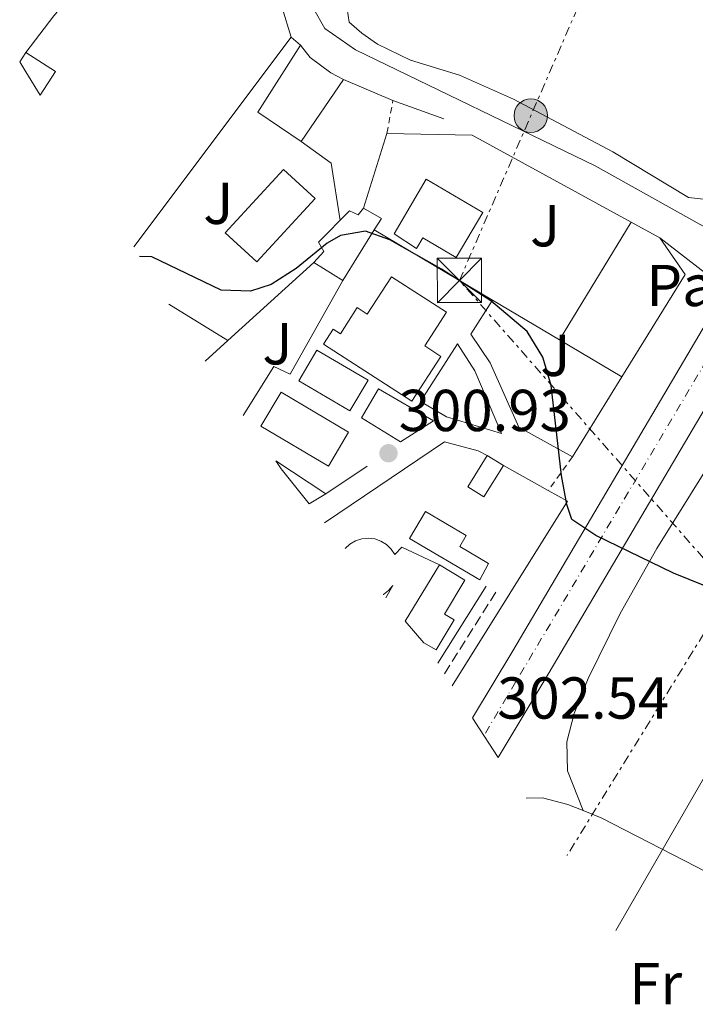
# Model space of a CAD drawing. Units: metres. Extents: x 605004 to 608469, y 4666758 to 4669123.
# Drawn here: x 607358 to 607472, y 4668442 to 4668608 of the extents above; entities that cross this region are included whole.
import ezdxf
from ezdxf.enums import TextEntityAlignment as Align

# ---------------------------------------------------------------- set-up
doc = ezdxf.new("R2010")
doc.units = ezdxf.units.M
doc.header["$MEASUREMENT"] = 0
for name, pattern in [('DGN Style 2', [1.7399219301090239, 1.043953158065414, -0.6959687720436097]), ('DGN Style 3', [2.435890702152634, 1.739921930109024, -0.6959687720436097]), ('DGN Style 4', [2.7856150101045474, 1.391937544087219, -0.6959687720436097, 0.001739921930109024, -0.6959687720436097]), ('DGN Style 7', [3.4798438602180486, 1.565929737098122, -0.6959687720436097, 0.5219765790327072, -0.6959687720436097])]:
    doc.linetypes.add(name, pattern=pattern)
for name, color, linetype, lineweight in [('Camino', 7, 'DGN Style 3', 0), ('Carretera', 9, 'Continuous', 0), ('Cota de punto acotado terreno', 7, 'Continuous', 0), ('Curva de nivel directora', 30, 'Continuous', 30), ('Edificio', 1, 'Continuous', 13), ('Eje de carretera', 7, 'DGN Style 4', 0), ('Estanque', 4, 'Continuous', 0), ('Etiqueta de uso rústico', 92, 'Continuous', 0), ('Línea  de muro-pared o tapia', 1, 'Continuous', 13), ('Línea blanca (vial)', 7, 'Continuous', 13), ('Línea de asfalto', 7, 'Continuous', 13), ('Línea de cambio de uso (parcela vista)', 92, 'Continuous', 0), ('Línea de pavimento', 1, 'Continuous', 0), ('Línea eléctrica', 6, 'DGN Style 7', 0), ('Línea telefónica', 7, 'Continuous', 0), ('Líneas deportivas', 7, 'Continuous', 0), ('Margen derecho', 7, 'Continuous', 0), ('Pavimento', 7, 'Continuous', 0), ('Piscina', 1, 'Continuous', 0), ('Poste tendido eléctrico', 7, 'Continuous', 0), ('Punto acotado terreno (símbolo)', 7, 'Continuous', 0), ('Torre eléctrica', 7, 'Continuous', 0), ('Verja', 7, 'DGN Style 2', 0), ('Zona ajardinada', 92, 'Continuous', 0)]:
    doc.layers.add(name, color=color, linetype=linetype, lineweight=lineweight)
doc.styles.add('Style-Arial', font='arial.ttf')

# ---------------------------------------------------------------- blocks, each defined once
blk = doc.blocks.new('5PATER')
at = {"layer": 'Estanque', "linetype": 'Continuous', "lineweight": 0}
h = blk.add_hatch(color=51, dxfattribs=at)
edge = h.paths.add_edge_path()
edge.add_ellipse((0, 0), major_axis=(-0.1095731443231308, -0.1110710700762829), ratio=0.9994222409660317, start_angle=0, end_angle=360)
blk = doc.blocks.new('5TME')
at = {"layer": 'Líneas deportivas', "color": 7, "linetype": 'Continuous', "lineweight": 0}
for p, q in [((-0.375, 0.375), (0.375, -0.375)), ((0.3723, 0.3776), (-0.3716, -0.3784))]:
    blk.add_line(p, q, dxfattribs=at)
at = {"layer": 'Líneas deportivas', "color": 7, "linetype": 'Continuous', "lineweight": 0, "flags": 128}
blk.add_lwpolyline([(-0.375, -0.375), (0.375, -0.375), (0.375, 0.375), (-0.375, 0.375), (-0.3716, -0.3784)], dxfattribs=at)
blk = doc.blocks.new('5PELE')
at = {"layer": 'Líneas deportivas', "linetype": 'Continuous', "lineweight": 0}
h = blk.add_hatch(color=9, dxfattribs=at)
edge = h.paths.add_edge_path()
edge.add_arc((-2.000000476837158e-05, 0), 0.2850000000000001, 0, 360)
at = {"layer": 'Líneas deportivas', "color": 252, "linetype": 'Continuous', "lineweight": 0}
blk.add_circle((-2.000000476837158e-05, 0), 0.2850000000000001, dxfattribs=at)

msp = doc.modelspace()

# ---------------------------------------------------------------- linework, layer by layer
at = {"layer": 'Camino', "color": 7, "linetype": 'DGN Style 3', "lineweight": 0, "extrusion": (0.02537975179992045, 0.04037027313247987, 0.9988624075646173), "elevation": 204186.7458215668, "flags": 128}
msp.add_lwpolyline([(1970484.41427075, -4270753.954544868), (1970484.41427075, -4270770.318067784)], dxfattribs=at)
at = {"layer": 'Carretera', "color": 9, "linetype": 'Continuous', "lineweight": 0}
msp.add_polyline3d([(607487.5000000001, 4668565.430000001, 297.3399999999965), (607447.5899999988, 4668497.749999999, 301.4900000000052), (607438.9455118326, 4668483.319809319, 302.5610000000015), (607435.0514754963, 4668489.303402973, 0), (607434.5862154127, 4668490.037639936, 302.3365000000049), (607441.4100000008, 4668501.430000001, 301.4900000000052), (607477.5699999993, 4668562.739999999, 297.7299999999959)], dxfattribs=at)
at = {"layer": 'Curva de nivel directora', "color": 30, "linetype": 'Continuous', "lineweight": 30, "elevation": 300, "flags": 128}
msp.add_lwpolyline([(607485.1399999993, 4668507.92), (607468.5999999989, 4668514.570000002), (607455.4899999996, 4668520.939999999), (607451.389999998, 4668523.7), (607450.579999999, 4668526.230000001), (607449.629999999, 4668531.140000002), (607447.89, 4668546.41), (607446.5199999999, 4668551.210000001), (607443.8399999999, 4668555.550000002), (607437.6999999998, 4668560.720000002), (607429.3299999991, 4668566.11), (607420.5999999985, 4668571.090000001), (607416.479999999, 4668572.53), (607412.2199999989, 4668571.83), (607409.959999999, 4668570.500000001), (607404.7099999986, 4668566.2), (607400.4900000008, 4668563.520000001), (607396.9900000005, 4668562.36), (607391.9900000005, 4668562.57), (607380.2699999991, 4668568.220000001), (607378.1914616465, 4668568.249459599)], dxfattribs=at)
at = {"layer": 'Edificio', "color": 51, "linetype": 'Continuous', "lineweight": 13, "elevation": 301.9199999999983, "flags": 128}
msp.add_lwpolyline([(607405.4600000001, 4668604.060000001), (607407.0999999996, 4668601.980000001), (607410.5700000003, 4668599.41), (607412.7000000002, 4668598.230000001)], dxfattribs=at)
at = {"layer": 'Edificio', "color": 51, "linetype": 'Continuous', "lineweight": 13, "extrusion": (0.04616550767562558, 0.06934332505078783, 0.9965240835885266), "elevation": 352076.6160696572, "flags": 128}
msp.add_lwpolyline([(2081649.185473268, -4208028.059152412), (2081649.185473267, -4208029.949791444)], dxfattribs=at)
at = {"layer": 'Edificio', "color": 51, "linetype": 'Continuous', "lineweight": 13, "extrusion": (0.1071349887727332, 0.1257020563434931, 0.9862662354616445), "elevation": 652220.4068509651, "flags": 128}
msp.add_lwpolyline([(2566093.490234288, -3892879.406502435), (2566087.56908796, -3892880.193602274), (2566086.983692384, -3892875.420144481)], dxfattribs=at)
at = {"layer": 'Edificio', "color": 51, "linetype": 'Continuous', "lineweight": 13, "extrusion": (0.01456782202484929, 0.04357957247378808, 0.9989437418716103), "elevation": 212605.1814576369, "flags": 128}
msp.add_lwpolyline([(904024.8565985479, -4615416.151400311), (904027.1851813227, -4615406.358142312), (904032.808825215, -4615407.663910044)], dxfattribs=at)
at = {"layer": 'Edificio', "color": 51, "linetype": 'Continuous', "lineweight": 13, "extrusion": (0.02591567860497376, 0.07740162506174343, 0.9966631156214446), "elevation": 377396.1533877321, "flags": 128}
msp.add_lwpolyline([(906234.6765860332, -4604399.313751201), (906236.1230653103, -4604393.188173864), (906239.2483830554, -4604393.926407523), (906237.8113863694, -4604400.048820482)], dxfattribs=at)
at = {"layer": 'Edificio', "color": 1, "linetype": 'Continuous', "lineweight": 13, "extrusion": (0.02591567860497376, 0.07740162506174343, 0.9966631156214446), "elevation": 377396.1533747743, "flags": 128}
msp.add_lwpolyline([(906234.6765860332, -4604399.313751201), (906236.1230653103, -4604393.188173864), (906239.2483830554, -4604393.926407523), (906237.8113863694, -4604400.048820482), (906234.6765860332, -4604399.313751201)], close=True, dxfattribs=at)
at = {"layer": 'Edificio', "color": 51, "linetype": 'Continuous', "lineweight": 13, "extrusion": (-0.01586030606639912, 0.009782451549870274, 0.9998263620915157), "elevation": 36338.38251219223, "flags": 128}
msp.add_lwpolyline([(-4292387.045430144, -1933465.182279541), (-4292387.045430144, -1933461.962450354)], dxfattribs=at)
at = {"layer": 'Edificio', "color": 51, "linetype": 'Continuous', "lineweight": 13, "extrusion": (-0.004792919594367394, 0.003152043222397624, 0.9999835461372782), "elevation": 12107.92121973908, "flags": 128}
msp.add_lwpolyline([(607395.7224255004, 4668518.641711733), (607404.1992070853, 4668513.067084039)], dxfattribs=at)
at = {"layer": 'Edificio', "color": 51, "linetype": 'Continuous', "lineweight": 13, "extrusion": (0.08617176878623006, 0.05196413235339051, 0.9949241957119205), "elevation": 295239.8269378387, "flags": 128}
msp.add_lwpolyline([(3684208.553257179, -2916083.246617188), (3684208.55325718, -2916079.930418267)], dxfattribs=at)
at = {"layer": 'Edificio', "color": 51, "linetype": 'Continuous', "lineweight": 13, "extrusion": (0.01293483182285745, 0.02130576530624612, 0.9996893289869756), "elevation": 107629.9331884286, "flags": 128}
msp.add_lwpolyline([(1903515.199104703, -4304527.990170179), (1903515.199104703, -4304539.183842052)], dxfattribs=at)
at = {"layer": 'Edificio', "color": 1, "linetype": 'Continuous', "lineweight": 13}
for points in [[(607412.7000000002, 4668598.230000001, 301.9199999999983), (607405.5300000003, 4668587.76, 301.9199999999983), (607398.2000000002, 4668592.720000001, 301.8600000000006), (607405.4600000001, 4668604.060000001, 301.9199999999983), (607407.0999999996, 4668601.980000001, 301.9199999999983), (607410.5700000003, 4668599.41, 301.9199999999983)], [(607363.9299999997, 4668599.58, 302.0599999999977), (607361.3217000002, 4668595.6172, 302.8484000000026), (607358.8949999996, 4668599.554, 0), (607357.8759000005, 4668601.261700001, 302.3475000000035), (607358.9199999999, 4668602.83, 302.1900000000023)], [(607436.3099999996, 4668575.730000001, 302.9199999999983), (607431.8099999996, 4668568.08, 302.9799999999959), (607426.1600000003, 4668571.41, 302.9799999999959), (607425.0999999996, 4668569.609999999, 302.9799999999959), (607421.2999999998, 4668572.119999999, 303.0399999999936), (607426.75, 4668581.369999999, 302.9199999999983)], [(607416.1299999999, 4668576.449999999, 302.2899999999936), (607419.1600000003, 4668574.710000001, 302.2299999999959), (607417.9299999997, 4668572.75, 302.3399999999965), (607412.6200000001, 4668564.210000001, 302.7899999999936), (607407.7000000002, 4668567.230000001, 302.7299999999959), (607409.3700000001, 4668569.08, 302.6100000000006), (607408.4800000006, 4668570.66, 302.5399999999936), (607413.7400000002, 4668575.970000001, 302.3600000000006), (607415.2000000002, 4668575.289999999, 302.3600000000006)], [(607430.1699999999, 4668558.810000001, 305.5500000000029), (607426.4800000006, 4668553.100000001, 305.6100000000006), (607429.2300000006, 4668551.32, 305.6100000000006), (607424.3300000001, 4668543.730000001, 305.4799999999959), (607409.3300000001, 4668553.42, 305.6699999999983), (607410.9699999997, 4668555.960000001, 305.7299999999959), (607412.1900000004, 4668555.17, 305.9199999999983), (607415.04, 4668559.59, 305.9199999999983), (607416.7100000001, 4668558.5, 306.1699999999983), (607420.8799999999, 4668564.810000001, 305.6100000000006)], [(607409.7199999997, 4668528.039999999, 303.7899999999936), (607406.8946000002, 4668526.336200001, 304.1236999999965), (607402.1922000004, 4668532.2906, 0), (607401.2434, 4668533.614600001, 303.7317999999942)], [(607437.29, 4668516.24, 304.2899999999936), (607435.8399999999, 4668513.449999999, 304.2899999999936), (607423.9000000004, 4668520.439999999, 305.9799999999959), (607426.5899999999, 4668525.039999999, 304.9799999999959), (607433.5199999996, 4668520.99, 305.0399999999936), (607432.4100000003, 4668519.100000001, 304.7899999999936)], [(607431.4699999997, 4668506.65, 306.9199999999983), (607428.4000000004, 4668501.600000001, 306.9199999999983), (607426.3179000001, 4668502.783399999, 306.9646000000066), (607423.1827999996, 4668506.454600001, 307.0090000000055), (607428.9900000002, 4668516.02, 306.7299999999959), (607433.2999999998, 4668513.41, 306.9799999999959), (607429.8099999996, 4668507.66, 306.8600000000006)]]:
    msp.add_polyline3d(points, close=True, dxfattribs=at)
at = {"layer": 'Edificio', "color": 51, "linetype": 'Continuous', "lineweight": 13}
for points in [[(607412.7000000002, 4668598.230000001, 301.9199999999983), (607405.5300000003, 4668587.76, 301.9199999999983), (607398.2000000002, 4668592.720000001, 301.8600000000006), (607405.4600000001, 4668604.060000001, 301.9199999999983)], [(607431.8099999996, 4668568.08, 302.9799999999959), (607426.1600000003, 4668571.41, 302.9799999999959), (607425.0999999996, 4668569.609999999, 302.9799999999959), (607421.2999999998, 4668572.119999999, 303.0399999999936), (607426.75, 4668581.369999999, 302.9199999999983), (607436.3099999996, 4668575.730000001, 302.9199999999983), (607431.8099999996, 4668568.08, 302.9799999999959)], [(607407.7000000002, 4668567.230000001, 302.7299999999959), (607409.3700000001, 4668569.08, 302.6100000000006), (607408.4800000006, 4668570.66, 302.5399999999936), (607413.7400000002, 4668575.970000001, 302.3600000000006), (607415.2000000002, 4668575.289999999, 302.3600000000006), (607416.1299999999, 4668576.449999999, 302.2899999999936), (607419.1600000003, 4668574.710000001, 302.2299999999959), (607417.9299999997, 4668572.75, 302.3399999999965)], [(607424.3300000001, 4668543.730000001, 305.4799999999959), (607409.3300000001, 4668553.42, 305.6699999999983), (607410.9699999997, 4668555.960000001, 305.7299999999959), (607412.1900000004, 4668555.17, 305.9199999999983), (607415.04, 4668559.59, 305.9199999999983), (607416.7100000001, 4668558.5, 306.1699999999983), (607420.8799999999, 4668564.810000001, 305.6100000000006), (607430.1699999999, 4668558.810000001, 305.5500000000029), (607426.4800000006, 4668553.100000001, 305.6100000000006), (607429.2300000006, 4668551.32, 305.6100000000006), (607424.3300000001, 4668543.730000001, 305.4799999999959)], [(607435.8399999999, 4668513.449999999, 304.2899999999936), (607423.9000000004, 4668520.439999999, 305.9799999999959), (607426.5899999999, 4668525.039999999, 304.9799999999959), (607433.5199999996, 4668520.99, 305.0399999999936), (607432.4100000003, 4668519.100000001, 304.7899999999936), (607437.29, 4668516.24, 304.2899999999936), (607435.8399999999, 4668513.449999999, 304.2899999999936)], [(607428.9900000002, 4668516.02, 306.7299999999959), (607433.2999999998, 4668513.41, 306.9799999999959), (607429.8099999996, 4668507.66, 306.8600000000006), (607431.4699999997, 4668506.65, 306.9199999999983), (607428.4000000004, 4668501.600000001, 306.9199999999983), (607426.3179000001, 4668502.783399999, 306.9646000000066)]]:
    msp.add_polyline3d(points, dxfattribs=at)
at = {"layer": 'Eje de carretera', "color": 7, "linetype": 'DGN Style 4', "lineweight": 0}
msp.add_polyline3d([(607572.3999999985, 4668714.960000004, 289.3600000000006), (607556.2899999997, 4668687.510000003, 290.9299999999932), (607497.7899999982, 4668590.350000001, 296.1699999999983), (607436.5153599383, 4668487.053991592, 302.8225999999994)], dxfattribs=at)
at = {"layer": 'Línea  de muro-pared o tapia', "color": 1, "linetype": 'Continuous', "lineweight": 13, "extrusion": (-0.6976741470884564, 0.6020577014021385, 0.3883005391018255), "elevation": 2387147.012641665, "flags": 128}
msp.add_lwpolyline([(-3931307.311525688, -1005529.360927379), (-3931315.103206487, -1005530.58714527), (-3931341.029388384, -1005531.737402761)], dxfattribs=at)
at = {"layer": 'Línea  de muro-pared o tapia', "color": 1, "linetype": 'Continuous', "lineweight": 13, "extrusion": (0.02274271425855032, 0.03029816915309529, 0.9992821372836224), "elevation": 155564.8639262185, "flags": 128}
msp.add_lwpolyline([(2316892.275449518, -4095439.656747644), (2316892.275449518, -4095395.165865688)], dxfattribs=at)
at = {"layer": 'Línea  de muro-pared o tapia', "color": 1, "linetype": 'Continuous', "lineweight": 13, "elevation": 301, "flags": 128}
msp.add_lwpolyline([(607403.8799999999, 4668605.430000001), (607405.4600000001, 4668604.060000001)], dxfattribs=at)
at = {"layer": 'Línea  de muro-pared o tapia', "color": 1, "linetype": 'Continuous', "lineweight": 13, "extrusion": (0.007064246803888861, -0.002993895074874649, 0.9999705660715091), "elevation": -9386.078862052069, "flags": 128}
msp.add_lwpolyline([(607395.4221665743, 4668591.052354148), (607403.8224514737, 4668587.492338192)], dxfattribs=at)
at = {"layer": 'Línea  de muro-pared o tapia', "color": 1, "linetype": 'Continuous', "lineweight": 13, "extrusion": (0.1646309807751041, -0.05857800014696551, 0.9846142686696194), "elevation": -173180.9872408645, "flags": 128}
msp.add_lwpolyline([(4602082.824997931, 977537.0546117555), (4602082.824997931, 977527.7837973351)], dxfattribs=at)
at = {"layer": 'Línea  de muro-pared o tapia', "color": 1, "linetype": 'Continuous', "lineweight": 13, "extrusion": (0.01314285536328679, -0.001106900692251604, 0.9999130162787948), "elevation": 3115.413775049851, "flags": 128}
msp.add_lwpolyline([(607363.6852721566, 4668595.428504126), (607378.1165229646, 4668595.128503944), (607405.0290615764, 4668580.408494925)], dxfattribs=at)
at = {"layer": 'Línea  de muro-pared o tapia', "color": 1, "linetype": 'Continuous', "lineweight": 13, "extrusion": (0.01099540472246236, -0.006013813194674496, 0.9999214644790105), "elevation": -21097.36175322667, "flags": 128}
msp.add_lwpolyline([(607421.4157508538, 4668531.646109857), (607426.3162243244, 4668528.966061394)], dxfattribs=at)
at = {"layer": 'Línea  de muro-pared o tapia', "color": 1, "linetype": 'Continuous', "lineweight": 13, "extrusion": (0.002217998635838504, -0.001315724328077586, 0.999996674670243), "elevation": -4494.503604710421, "flags": 128}
msp.add_lwpolyline([(607415.7687193039, 4668570.877426748), (607435.7788031647, 4668559.007416476)], dxfattribs=at)
at = {"layer": 'Línea  de muro-pared o tapia', "color": 1, "linetype": 'Continuous', "lineweight": 13, "extrusion": (0.03303165506789908, 0.03252196865844593, 0.9989250378872553), "elevation": 172195.6700072163, "flags": 128}
msp.add_lwpolyline([(2900554.038642786, -3704282.583093905), (2900546.624958015, -3704281.288729928), (2900541.78255236, -3704261.441815621)], dxfattribs=at)
at = {"layer": 'Línea  de muro-pared o tapia', "color": 1, "linetype": 'Continuous', "lineweight": 13, "extrusion": (0.01846598406335618, 0.01674113939937493, 0.9996893225818623), "elevation": 89675.98170238391, "flags": 128}
msp.add_lwpolyline([(3050785.412796464, -3584548.762781951), (3050785.412796463, -3584568.421716308)], dxfattribs=at)
at = {"layer": 'Línea  de muro-pared o tapia', "color": 1, "linetype": 'Continuous', "lineweight": 13, "extrusion": (0.001953258769794337, -0.001158887685658183, 0.9999974208764292), "elevation": -3923.115005812339, "flags": 128}
msp.add_lwpolyline([(607436.1938192674, 4668559.468537311), (607447.5538561943, 4668552.728532786)], dxfattribs=at)
at = {"layer": 'Línea  de muro-pared o tapia', "color": 1, "linetype": 'Continuous', "lineweight": 13, "extrusion": (-0.009516474806197231, 0.005870899464772496, 0.9999374826691605), "elevation": 21930.97092272679, "flags": 128}
msp.add_lwpolyline([(607368.5145930691, 4668505.731936349), (607358.5359972754, 4668511.887542435)], dxfattribs=at)
at = {"layer": 'Línea  de muro-pared o tapia', "color": 1, "linetype": 'Continuous', "lineweight": 13, "extrusion": (0.01821191187528232, 0.01649463618573825, 0.9996980810439456), "elevation": 88370.84908110354, "flags": 128}
msp.add_lwpolyline([(3052532.491144313, -3583088.327154742), (3052532.491144313, -3583093.528353478)], dxfattribs=at)
at = {"layer": 'Línea  de muro-pared o tapia', "color": 1, "linetype": 'Continuous', "lineweight": 13, "extrusion": (0.002098515865988308, -0.001243638419927237, 0.9999970247928945), "elevation": -4230.542194855392, "flags": 128}
msp.add_lwpolyline([(607447.3314181148, 4668552.489013472), (607457.9114577745, 4668546.219008621)], dxfattribs=at)
at = {"layer": 'Línea  de muro-pared o tapia', "color": 1, "linetype": 'Continuous', "lineweight": 13, "extrusion": (0.02341714230149884, 0.03786423367196353, 0.9990084770685715), "elevation": 191295.8842358245, "flags": 128}
msp.add_lwpolyline([(1938956.482882727, -4285813.861168574), (1938956.482882728, -4285797.913410111)], dxfattribs=at)
at = {"layer": 'Línea  de muro-pared o tapia', "color": 1, "linetype": 'Continuous', "lineweight": 13, "extrusion": (0.0913527354462862, 0.06055529831612641, 0.9939757208163216), "elevation": 338493.1861170096, "flags": 128}
msp.add_lwpolyline([(3555649.669747751, -3067063.499279622), (3555649.669747751, -3067071.984643492)], dxfattribs=at)
at = {"layer": 'Línea  de muro-pared o tapia', "color": 1, "linetype": 'Continuous', "lineweight": 13, "extrusion": (0.02212448786135083, -0.01234651499609415, 0.9996789837764544), "elevation": -43898.67316338033, "flags": 128}
msp.add_lwpolyline([(4372720.211149229, 1744010.621284317), (4372720.211149229, 1744001.938099417)], dxfattribs=at)
at = {"layer": 'Línea  de muro-pared o tapia', "color": 1, "linetype": 'Continuous', "lineweight": 13, "extrusion": (0.04893791929682031, 0.0387859860936532, 0.99804845941349), "elevation": 211102.1280777382, "flags": 128}
msp.add_lwpolyline([(3281454.06702688, -3369220.5324239), (3281450.617419727, -3369221.973711688), (3281438.219531589, -3369187.14899586)], dxfattribs=at)
at = {"layer": 'Línea  de muro-pared o tapia', "color": 1, "linetype": 'Continuous', "lineweight": 13}
for points in [[(607386.04, 4668638.949999999, 300), (607386.7300000006, 4668640.25, 299.8099999999977), (607393.7100000001, 4668649.050000001, 299.679999999993), (607399.1799999997, 4668646.939999999, 299.679999999993), (607399, 4668635.33, 300), (607402.3399999999, 4668610.42, 300.3099999999977), (607403.8799999999, 4668605.430000001, 301)], [(607409.4848999997, 4668523.131300001, 302.9841000000015), (607429.8499999996, 4668536.850000001, 302.3699999999953), (607435.5300000003, 4668535.289999999, 302.3099999999977), (607437.0700000003, 4668534.539999999, 302.3099999999977)], [(607413.0261000004, 4668518.7739, 303.4572999999946), (607413.7999999998, 4668519.5, 303.3999999999942), (607414.75, 4668520.060000001, 303.3600000000006), (607415.8099999996, 4668520.41, 303.3399999999965), (607416.9100000003, 4668520.52, 303.3399999999965), (607418.0099999999, 4668520.390000001, 303.3600000000006), (607419.0599999996, 4668520.02, 303.3999999999942), (607420.0099999999, 4668519.439999999, 303.4499999999971), (607420.8099999996, 4668518.67, 303.5299999999988), (607421.4199999999, 4668517.75, 303.6100000000006), (607422.5899999999, 4668519.01, 303.7299999999959), (607428.9900000002, 4668516.02, 303.8600000000006)], [(607419.8827000001, 4668510.397399999, 304.1459999999934), (607421.0999999996, 4668512.480000001, 304.0399999999936), (607420.3700000001, 4668511.640000001, 304.1100000000006), (607419.4800000006, 4668510.970000001, 304.1600000000035), (607419.4260999998, 4668510.945400001, 304.1616000000067)]]:
    msp.add_polyline3d(points, dxfattribs=at)
at = {"layer": 'Línea blanca (vial)', "color": 7, "linetype": 'Continuous', "lineweight": 13, "extrusion": (0.7453565356395727, -0.4072329116463845, 0.5278304561612397), "elevation": -1448247.869798365, "flags": 128}
msp.add_lwpolyline([(4388129.726320347, 900373.0960494191), (4388142.995576745, 900372.099404641), (4388214.136294444, 900367.6724886745)], dxfattribs=at)
at = {"layer": 'Línea blanca (vial)', "color": 7, "linetype": 'Continuous', "lineweight": 13}
msp.add_polyline3d([(607577.8700000002, 4668717.180000001, 289.1300000000048), (607534.0899999997, 4668643.32, 293.3600000000005), (607487.4999999997, 4668565.430000002, 297.3399999999966), (607447.5899999982, 4668497.75, 301.4900000000053), (607438.9455118319, 4668483.319809319, 302.5610000000016)], dxfattribs=at)
at = {"layer": 'Línea de asfalto', "color": 7, "linetype": 'Continuous', "lineweight": 13, "extrusion": (-0.01727275953101237, 0.0133387502443629, 0.9997618363991008), "elevation": 52077.6374934559, "flags": 128}
msp.add_lwpolyline([(-4066325.603390612, -2372100.027626625), (-4066325.603390612, -2372085.822835179)], dxfattribs=at)
at = {"layer": 'Línea de asfalto', "color": 7, "linetype": 'Continuous', "lineweight": 13}
msp.add_polyline3d([(607481.3199999994, 4668569.100000001, 297.3399999999966), (607455.36, 4668583.620000001, 297.6499999999941), (607414.7800000003, 4668603.290000001, 297.3999999999942), (607409.5799999969, 4668606.910000003, 297.3999999999942), (607407.7100000004, 4668610.149999999, 297.3399999999966), (607406.87, 4668613.070000002, 297.2100000000063), (607403.5199999994, 4668629.200000001, 296.7799999999989), (607402.9800000008, 4668647.730000001, 296.3999999999942), (607403.5700000009, 4668652.63, 296.3399999999966), (607405.339999999, 4668657.540000001, 296.0899999999965), (607413.4699999982, 4668676.45, 295.0899999999965), (607418.94, 4668691.890000001, 294.7100000000063), (607427.239999997, 4668712.850000002, 293.5299999999988), (607436.8700000006, 4668735.950000001, 291.6499999999943)], dxfattribs=at)
at = {"layer": 'Línea de cambio de uso (parcela vista)', "color": 92, "linetype": 'Continuous', "lineweight": 0, "extrusion": (-0.02751043802168414, 0.06877606094741924, 0.9972527409039355), "elevation": 304670.0264359647, "flags": 128}
msp.add_lwpolyline([(-2297834.803028599, -4097655.878193154), (-2297834.803028599, -4097655.880893154)], dxfattribs=at)
at = {"layer": 'Línea de cambio de uso (parcela vista)', "color": 92, "linetype": 'Continuous', "lineweight": 0}
for points in [[(607474.7300000006, 4668577.869999999, 296.3399999999965), (607471.1799999997, 4668578.25, 296.6499999999942), (607458.3300000001, 4668585.99, 296.6300000000047), (607441.54, 4668594.930000001, 297.0299999999988), (607432.3899999997, 4668599.01, 297.1600000000035), (607424.0700000003, 4668601.52, 296.3999999999942), (607418.4699999997, 4668604.26, 296.3999999999942), (607415.8300000001, 4668606.100000001, 296.3399999999965), (607413.6600000003, 4668607.99, 296.3399999999965), (607413.3399999999, 4668610.24, 296.2799999999988), (607415.9900000002, 4668611.600000001, 296.2799999999988), (607421.4000000004, 4668613.630000001, 296.3399999999965), (607425.79, 4668616.119999999, 296.3600000000006), (607429.7199999997, 4668619.230000001, 296.3500000000058), (607451.25, 4668643.350000001, 295.5299999999988), (607454.1299999999, 4668647.390000001, 295.1699999999983), (607456.4500000002, 4668651.800000001, 294.6999999999971), (607461.6600000003, 4668663.390000001, 293.679999999993), (607464.3600000005, 4668670.369999999, 293.2799999999988), (607465.5481000004, 4668674.2762, 293.1661000000022)], [(607453.3289999999, 4668474.342499999, 302.8898000000045), (607450.6500000004, 4668481.08, 302.2599999999948), (607450.5800000001, 4668485.980000001, 302.0099999999948), (607451.8099999996, 4668490.82, 301.8800000000047), (607454.2000000002, 4668496.74, 301.3999999999942), (607459.5700000003, 4668507.75, 300.7599999999948), (607465.8099999996, 4668518.77, 300.1199999999953), (607482.6204000004, 4668545.739700001, 298.5479999999953)], [(607443.6798, 4668476.462099999, 303.1358000000037), (607446.4299999997, 4668476.529999999, 303), (607450.7100000001, 4668475.380000001, 302.9700000000012), (607453.3289999999, 4668474.342499999, 302.8870000000024)], [(607453.3289999999, 4668474.342499999, 302.8870000000024), (607456.3899999997, 4668473.130000001, 302.7899999999936), (607472.54, 4668464.800000001, 302.4700000000012), (607482.7999999998, 4668459.460000001, 302.75), (607488.2602000004, 4668456.420399999, 302.75)]]:
    msp.add_polyline3d(points, dxfattribs=at)
at = {"layer": 'Línea de pavimento', "color": 1, "linetype": 'Continuous', "lineweight": 0, "extrusion": (0.006964768776221481, 0.0222837425244574, 0.9997274262592767), "elevation": 108563.8366781917, "flags": 128}
msp.add_lwpolyline([(812961.4698443128, -4635932.274788219), (812961.4698443129, -4635945.552837774)], dxfattribs=at)
at = {"layer": 'Línea de pavimento', "color": 1, "linetype": 'Continuous', "lineweight": 0, "extrusion": (-0.008138472327342258, 0.004940243234770968, 0.9999546786054649), "elevation": 18420.58240392974, "flags": 128}
msp.add_lwpolyline([(607387.8549948425, 4668553.72855867), (607392.975313589, 4668550.018513397), (607394.4657525556, 4668540.328395146)], dxfattribs=at)
at = {"layer": 'Línea de pavimento', "color": 1, "linetype": 'Continuous', "lineweight": 0, "extrusion": (0.01933096698369362, 0.03180924163089942, 0.9993070028086176), "elevation": 160545.6510933766, "flags": 128}
msp.add_lwpolyline([(1905438.211133588, -4302083.543786045), (1905438.211133587, -4302106.916749057)], dxfattribs=at)
at = {"layer": 'Línea de pavimento', "color": 1, "linetype": 'Continuous', "lineweight": 0, "extrusion": (-0.000451571250443782, 0.04819496833304838, 0.9988378452535638), "elevation": 225026.3970307721, "flags": 128}
msp.add_lwpolyline([(-651122.4637197718, -4657223.294902896), (-651131.0855559721, -4657218.107867081), (-651127.9668768522, -4657212.920831266), (-651119.345040652, -4657218.10786708), (-651122.4637197718, -4657223.294902896)], dxfattribs=at)
at = {"layer": 'Línea de pavimento', "color": 1, "linetype": 'Continuous', "lineweight": 0}
for points in [[(607395.7143999999, 4668541.3303, 301.0299999999988), (607400.9299999997, 4668549.609999999, 300.8000000000029), (607403.6900000004, 4668548.310000001, 300.8000000000029), (607412.6200000001, 4668564.210000001, 300.4900000000052)], [(607451.5, 4668534.32, 299.929999999993), (607442.4500000002, 4668539.310000001, 300.429999999993), (607437.5899999999, 4668550.25, 300.179999999993), (607434.2699999996, 4668555.109999999, 300.3000000000029), (607437.9400000004, 4668560.880000001, 300.3000000000029)], [(607425.7599999999, 4668543.680000001, 300.679999999993), (607432.04, 4668553.460000001, 300.3600000000006), (607434.9500000002, 4668548.880000001, 300.429999999993), (607439.4699999997, 4668538.24, 300.3000000000029), (607430.1799999997, 4668541.100000001, 300.429999999993), (607425.7599999999, 4668543.680000001, 300.679999999993)], [(607415.7699999996, 4668540.930000001, 300.7400000000052), (607418.6299999999, 4668545.84, 300.4900000000052), (607427.9600000001, 4668540.390000001, 300.5500000000029), (607422.4100000003, 4668536.859999999, 300.8000000000029), (607415.7699999996, 4668540.930000001, 300.7400000000052)]]:
    msp.add_polyline3d(points, dxfattribs=at)
at = {"layer": 'Línea eléctrica', "color": 6, "linetype": 'DGN Style 7', "lineweight": 0, "extrusion": (0.04847097490859525, 0.0407211491210165, 0.9979941646150414), "elevation": 219851.5813052543, "flags": 128}
msp.add_lwpolyline([(3183875.98670899, -3461258.032891445), (3183852.776485594, -3461211.461296354), (3183814.659819652, -3461134.9797499), (3183744.944739055, -3461136.517341143), (3183728.31026734, -3461086.148661779)], dxfattribs=at)
at = {"layer": 'Línea telefónica', "color": 7, "linetype": 'Continuous', "lineweight": 0, "extrusion": (-0.08707045517421667, -0.1438069522341429, 0.985767871420489), "elevation": -723985.0653797435, "flags": 128}
msp.add_lwpolyline([(-1898461.568887675, 4247024.780603552), (-1898392.841144484, 4247021.102261221), (-1898371.543227226, 4247019.962392166), (-1898305.13419675, 4247021.925367176)], dxfattribs=at)
at = {"layer": 'Línea telefónica', "color": 7, "linetype": 'Continuous', "lineweight": 0, "extrusion": (0.02539083547290026, 0.04404004234530608, 0.9987070542177079), "elevation": 221325.7334486996, "flags": 128}
msp.add_lwpolyline([(1805508.644737969, -4342357.130112689), (1805508.644737969, -4342191.030712121)], dxfattribs=at)
at = {"layer": 'Margen derecho', "color": 7, "linetype": 'Continuous', "lineweight": 0, "extrusion": (0.02532297694260473, 0.04026136485490348, 0.9988682442338352), "elevation": 203643.8207054391, "flags": 128}
msp.add_lwpolyline([(1971376.160358835, -4270370.110973396), (1971376.160358835, -4270385.564190174)], dxfattribs=at)
at = {"layer": 'Piscina', "color": 1, "linetype": 'Continuous', "lineweight": 0, "extrusion": (-0.01648326196770396, 0.03288824329500744, 0.9993231036696153), "elevation": 143828.6748679215, "flags": 128}
msp.add_lwpolyline([(-2634847.768580649, -3898904.501104883), (-2634834.114695415, -3898899.327400414), (-2634831.545206585, -3898906.123151083), (-2634845.194611172, -3898911.287921591), (-2634847.768580649, -3898904.501104883)], close=True, dxfattribs=at)
at = {"layer": 'Piscina', "color": 4, "linetype": 'Continuous', "lineweight": 0, "extrusion": (-0.01648326196770396, 0.03288824329500744, 0.9993231036696153), "elevation": 143828.674802145, "flags": 128}
msp.add_lwpolyline([(-2634831.545206585, -3898906.123151083), (-2634845.194611172, -3898911.287921591), (-2634847.768580649, -3898904.501104883), (-2634834.114695415, -3898899.327400414), (-2634831.545206585, -3898906.123151083)], dxfattribs=at)
at = {"layer": 'Piscina', "color": 1, "linetype": 'Continuous', "lineweight": 0}
msp.add_polyline3d([(607413.5999999996, 4668538.49, 301.1100000000006), (607410.1699999999, 4668532.699999999, 301.2400000000052), (607398.7199999997, 4668539.480000001, 300.8000000000029), (607402.1399999997, 4668545.27, 300.679999999993)], close=True, dxfattribs=at)
at = {"layer": 'Piscina', "color": 4, "linetype": 'Continuous', "lineweight": 0}
msp.add_polyline3d([(607402.1399999997, 4668545.27, 300.679999999993), (607413.5999999996, 4668538.49, 301.1100000000006), (607410.1699999999, 4668532.699999999, 301.2400000000052), (607398.7199999997, 4668539.480000001, 300.8000000000029), (607402.1399999997, 4668545.27, 300.679999999993)], dxfattribs=at)
at = {"layer": 'Verja', "color": 7, "linetype": 'DGN Style 2', "lineweight": 0, "elevation": 299.7400000000052, "flags": 128}
msp.add_lwpolyline([(607420.0899999999, 4668589.119999999), (607421.0999999996, 4668594.67)], dxfattribs=at)
at = {"layer": 'Verja', "color": 7, "linetype": 'DGN Style 2', "lineweight": 0, "extrusion": (0.004993530282501767, 0.006925333968717281, 0.9999635515381247), "elevation": 35664.84582279507, "flags": 128}
msp.add_lwpolyline([(607442.4261406128, 4668399.279173654), (607438.3158922384, 4668393.579036961)], dxfattribs=at)

# ---------------------------------------------------------------- block references
at = {"layer": 'Poste tendido eléctrico', "color": 7, "linetype": 'Continuous', "lineweight": 0, "xscale": 10, "yscale": 10, "zscale": 10}
msp.add_blockref('5PELE', (607444.4600000017, 4668592.120000001, 297.2100000000065), dxfattribs=at)
at = {"layer": 'Punto acotado terreno (símbolo)', "color": 7, "linetype": 'Continuous', "lineweight": 0, "xscale": 10, "yscale": 10, "zscale": 10}
msp.add_blockref('5PATER', (607420.3500000003, 4668534.91, 300.9299999999935), dxfattribs=at)
at = {"layer": 'Torre eléctrica', "color": 7, "linetype": 'Continuous', "lineweight": 0, "xscale": 10, "yscale": 10, "zscale": 10}
msp.add_blockref('5TME', (607432.3600000005, 4668564.199999999, 300.0399999999936), dxfattribs=at)

# ---------------------------------------------------------------- texts
at = {"layer": 'Cota de punto acotado terreno', "color": 7, "linetype": 'Continuous', "lineweight": 0, "style": 'Style-Arial'}
for s, p in [('300.93', (607422.0899999999, 4668538.66, 300.929999999993)), ('302.54', (607438.7500000009, 4668489.920000002, 302.5399999999936))]:
    msp.add_text(s, height=7.000000000000002, dxfattribs=at).set_placement(p)
at = {"layer": 'Etiqueta de uso rústico', "color": 92, "linetype": 'Continuous', "lineweight": 0, "style": 'Style-Arial'}
msp.add_text('Fr', height=7.000000000000002, dxfattribs=at).set_placement((607465.6136852696, 4668445.010010001, 303.8600000000006), align=Align.MIDDLE_CENTER)
at = {"layer": 'Pavimento', "color": 7, "linetype": 'Continuous', "lineweight": 0, "style": 'Style-Arial'}
msp.add_text('Pav', height=7.000000000000002, dxfattribs=at).set_placement((607472.2457062564, 4668563.340009998, 298.0599999999977), align=Align.MIDDLE_CENTER)
at = {"layer": 'Zona ajardinada', "color": 92, "linetype": 'Continuous', "lineweight": 0, "style": 'Style-Arial'}
for p in [(607391.5269051342, 4668577.270009999, 299.9900000000052), (607446.8869051352, 4668573.470009997, 298.8999999999942), (607401.5369051378, 4668553.460010001, 300.570000000007), (607448.6169051353, 4668551.500009998, 300.0299999999988)]:
    msp.add_text('J', height=7.000000000000002, dxfattribs=at).set_placement(p, align=Align.MIDDLE_CENTER)

doc.saveas('drawing.dxf')
